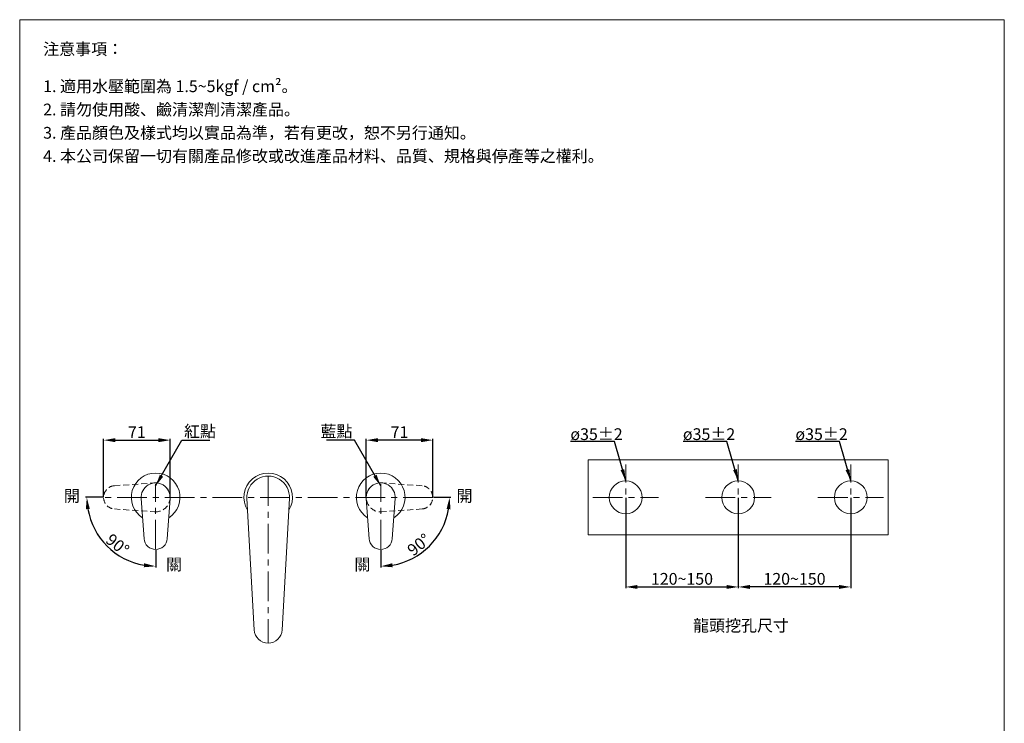
# Model space of a CAD drawing. Units: millimetres. Extents: x 174 to 1224, y 74 to 1573.
# Drawn here: x 174 to 1224, y 823 to 1573 of the extents above; entities that cross this region are included whole.
import ezdxf

# ---------------------------------------------------------------- set-up
doc = ezdxf.new("R2010")
doc.units = ezdxf.units.MM
doc.linetypes.add('CENTER', pattern=[50.8, 31.75, -6.35, 6.35, -6.35])
doc.linetypes.add('HIDDEN', pattern=[9.525, 6.35, -3.175])
doc.layers.get('0').update_dxf_attribs({"lineweight": 15})
doc.layers.get('Defpoints').update_dxf_attribs({"color": 8})
for name, color, linetype, lineweight in [('C', 1, 'CENTER', 5), ('DIM', 3, 'Continuous', 5), ('I', 7, 'Continuous', 15), ('PH', 4, 'HIDDEN', 15), ('PV', 7, 'Continuous', 15)]:
    doc.layers.add(name, color=color, linetype=linetype, lineweight=lineweight)
doc.styles.add('ETCH', font='txt')
doc.styles.get("Standard").update_dxf_attribs({"font": 'arial.ttf'})
doc.dimstyles.new('ISO-25', dxfattribs={"dimtxt": 12.5, "dimasz": 12.5, "dimexe": 1.25, "dimexo": 0.625, "dimtad": 1, "dimtxsty": 'Standard', "dimcen": 2.5, "dimadec": 0, "dimazin": 0, "dimtfac": 1, "dimtmove": 0, "dimatfit": 3, "dimfxl": 0, "dimarcsym": 0})

# ---------------------------------------------------------------- blocks, each defined once
blk = doc.blocks.new('*D26')
at = {"layer": 'Defpoints', "color": 0}
for p in [(319, 1078.1), (263.4, 1064.1), (614.5, 1064.1), (255.4, 1027.4), (319, 1008.5)]:
    blk.add_point(p, dxfattribs=at)
at = {"layer": 'DIM', "color": 0, "lineweight": -2}
for p, q in [((262.8, 1064.1), (244.3, 1064.1)), ((319, 1007.9), (319, 989.4))]:
    blk.add_line(p, q, dxfattribs=at)
blk.add_arc((319, 1064.1), 73.4, 189.768, 260.232, dxfattribs=at)
at = {"layer": 'DIM', "color": 0}
for points in [[(244.5, 1051.4), (248.7, 1051.8), (245.5, 1064.1)], [(306.7, 993.8), (306.3, 989.6), (319, 990.6)]]:
    blk.add_solid(points, dxfattribs=at)
at = {"layer": 'DIM', "color": 0, "insert": (277.3, 1012.4), "char_height": 12.5, "attachment_point": 5, "rotation": 321.1248}
blk.add_mtext('90°', dxfattribs=at)
blk = doc.blocks.new('*D19')
at = {"layer": 'Defpoints', "color": 0}
for p in [(559, 1078.1), (263.4, 1064.1), (614.5, 1064.1), (622.5, 1027.4), (559, 1008.5)]:
    blk.add_point(p, dxfattribs=at)
at = {"layer": 'DIM', "color": 0, "lineweight": -2}
for p, q in [((615.1, 1064.1), (633.6, 1064.1)), ((559, 1007.9), (559, 989.4))]:
    blk.add_line(p, q, dxfattribs=at)
blk.add_arc((559, 1064.1), 73.4, 279.768, 350.232, dxfattribs=at)
at = {"layer": 'DIM', "color": 0}
for points in [[(629.2, 1051.8), (633.4, 1051.4), (632.4, 1064.1)], [(571.6, 989.6), (571.2, 993.8), (559, 990.6)]]:
    blk.add_solid(points, dxfattribs=at)
at = {"layer": 'DIM', "color": 0, "insert": (600.6, 1012.4), "char_height": 12.5, "attachment_point": 5, "rotation": 38.8752}
blk.add_mtext('90°', dxfattribs=at)
blk = doc.blocks.new('*D20')
at = {"layer": 'Defpoints', "color": 0}
for p in [(334.4, 1125), (263.4, 1064.1), (334.4, 1064.1)]:
    blk.add_point(p, dxfattribs=at)
at = {"layer": 'DIM', "color": 0, "lineweight": -2}
for p, q in [((263.4, 1064.7), (263.4, 1126.3)), ((275.9, 1125), (321.9, 1125)), ((334.4, 1064.7), (334.4, 1126.3))]:
    blk.add_line(p, q, dxfattribs=at)
at = {"layer": 'DIM', "color": 0}
for points in [[(275.9, 1127.1), (275.9, 1122.9), (263.4, 1125)], [(321.9, 1127.1), (321.9, 1122.9), (334.4, 1125)]]:
    blk.add_solid(points, dxfattribs=at)
at = {"layer": 'DIM', "color": 0, "insert": (298.9, 1131.9), "char_height": 12.5, "attachment_point": 5}
blk.add_mtext('71', dxfattribs=at)
blk = doc.blocks.new('*D21')
at = {"layer": 'Defpoints', "color": 0}
for p in [(543.5, 1125), (543.5, 1064.1), (614.5, 1064.1)]:
    blk.add_point(p, dxfattribs=at)
at = {"layer": 'DIM', "color": 0, "lineweight": -2}
for p, q in [((543.5, 1064.7), (543.5, 1126.3)), ((602, 1125), (556, 1125)), ((614.5, 1064.7), (614.5, 1126.3))]:
    blk.add_line(p, q, dxfattribs=at)
at = {"layer": 'DIM', "color": 0}
for points in [[(556, 1127.1), (556, 1122.9), (543.5, 1125)], [(602, 1127.1), (602, 1122.9), (614.5, 1125)]]:
    blk.add_solid(points, dxfattribs=at)
at = {"layer": 'DIM', "color": 0, "insert": (579, 1131.9), "char_height": 12.5, "attachment_point": 5}
blk.add_mtext('71', dxfattribs=at)
blk = doc.blocks.new('*D33')
at = {"layer": 'Defpoints', "color": 0}
for p in [(820.2, 1064.1), (940.2, 1064.1), (940.2, 968.6)]:
    blk.add_point(p, dxfattribs=at)
at = {"layer": 'DIM', "color": 0, "lineweight": -2}
for p, q in [((820.2, 1063.4), (820.2, 967.3)), ((940.2, 1063.4), (940.2, 967.3)), ((832.7, 968.6), (927.7, 968.6))]:
    blk.add_line(p, q, dxfattribs=at)
at = {"layer": 'DIM', "color": 0}
for points in [[(832.7, 970.7), (832.7, 966.5), (820.2, 968.6)], [(927.7, 970.7), (927.7, 966.5), (940.2, 968.6)]]:
    blk.add_solid(points, dxfattribs=at)
at = {"layer": 'DIM', "color": 0, "insert": (880.2, 975.6), "char_height": 12.5, "attachment_point": 5}
blk.add_mtext('120~150', dxfattribs=at)
blk = doc.blocks.new('*D23')
at = {"layer": 'Defpoints', "color": 0}
for p in [(940.2, 1064.1), (1060.2, 1064.1), (940.2, 968.6)]:
    blk.add_point(p, dxfattribs=at)
at = {"layer": 'DIM', "color": 0, "lineweight": -2}
for p, q in [((940.2, 1063.4), (940.2, 967.3)), ((1060.2, 1063.4), (1060.2, 967.3)), ((1047.7, 968.6), (952.7, 968.6))]:
    blk.add_line(p, q, dxfattribs=at)
at = {"layer": 'DIM', "color": 0}
for points in [[(952.7, 970.7), (952.7, 966.5), (940.2, 968.6)], [(1047.7, 970.7), (1047.7, 966.5), (1060.2, 968.6)]]:
    blk.add_solid(points, dxfattribs=at)
at = {"layer": 'DIM', "color": 0, "insert": (1000.2, 975.6), "char_height": 12.5, "attachment_point": 5}
blk.add_mtext('120~150', dxfattribs=at)

msp = doc.modelspace()

# ---------------------------------------------------------------- linework, layer by layer
for p, q in [((173.951, 1573.017), (1223.951, 1573.017)), ((306.582, 1020.028), (303.543, 1062.918)), ((331.32, 1020.028), (334.359, 1062.918)), ((423.974, 922.932), (416.285, 1062.809)), ((453.929, 922.932), (461.617, 1062.809)), ((546.582, 1020.028), (543.543, 1062.918)), ((571.32, 1020.028), (574.359, 1062.918))]:
    msp.add_line(p, q)
for centre in [(820.198, 1064.055), (940.198, 1064.055), (1060.198, 1064.055)]:
    msp.add_circle(centre, 17.5)
for centre, radius, start, end in [((318.951, 1064.055), 25.95, 302.486073, 237.513927), ((438.951, 1064.055), 25.9, 328.070687, 211.929313), ((438.951, 1064.055), 22.7, 356.85389, 183.14611), ((558.951, 1064.055), 25.95, 302.486073, 237.513927), ((318.951, 1064.055), 15.45, 355.779804, 184.220196), ((558.951, 1064.055), 15.45, 355.779804, 184.220196), ((318.951, 1020.905), 12.4, 184.053168, 355.946832), ((558.951, 1020.905), 12.4, 184.053168, 355.946832), ((438.951, 923.755), 15, 183.14611, 356.85389)]:
    msp.add_arc(centre, radius, start, end)
at = {"layer": 'C'}
for p, q in [((820.198, 1029.055), (820.198, 1099.055)), ((940.198, 1029.055), (940.198, 1099.055)), ((1060.198, 1029.055), (1060.198, 1099.055)), ((438.951, 1086.755), (438.951, 908.755)), ((318.951, 1008.505), (318.951, 1078.137)), ((558.951, 1008.505), (558.951, 1078.137)), ((614.501, 1064.055), (263.401, 1064.055)), ((785.198, 1064.055), (855.198, 1064.055)), ((905.198, 1064.055), (975.198, 1064.055)), ((1025.198, 1064.055), (1095.198, 1064.055))]:
    msp.add_line(p, q, dxfattribs=at)
at = {"layer": 'I'}
for p, q in [((173.951, 88.168), (173.951, 1573.017)), ((1223.951, 1573.017), (1223.951, 88.168))]:
    msp.add_line(p, q, dxfattribs=at)
at = {"layer": 'PH'}
for p, q in [((274.925, 1076.424), (317.814, 1079.463)), ((602.978, 1076.424), (560.088, 1079.463)), ((274.925, 1051.686), (317.814, 1048.647)), ((602.978, 1051.686), (560.088, 1048.647))]:
    msp.add_line(p, q, dxfattribs=at)
for centre, radius, start, end in [((275.801, 1064.055), 12.4, 94.053168, 265.946832), ((318.951, 1064.055), 15.45, 265.779804, 94.220196), ((558.951, 1064.055), 15.45, 85.779804, 274.220196), ((602.101, 1064.055), 12.4, 274.053168, 85.946832)]:
    msp.add_arc(centre, radius, start, end, dxfattribs=at)
at = {"layer": 'PV'}
for p, q in [((780.198, 1024.055), (780.198, 1104.055)), ((780.198, 1104.055), (1100.198, 1104.055)), ((1100.198, 1024.055), (1100.198, 1104.055)), ((780.198, 1024.055), (1100.198, 1024.055))]:
    msp.add_line(p, q, dxfattribs=at)

# ---------------------------------------------------------------- texts
at = {"layer": 'DIM', "char_height": 12.5}
for s, width, insert, attachment_point in [('{\\fMicrosoft JhengHei|b0|i0|c136|p34;紅點}', 42.27052, (349.121, 1140.704), 1), ('{\\fMicrosoft JhengHei|b0|i0|c136|p34;藍點}', 42.27052, (528.781, 1140.704), 3), ('ø35%%P2', 22.35991, (761.203, 1137.653), 1), ('ø35%%P2', 22.35991, (881.203, 1137.653), 1), ('ø35%%P2', 22.35991, (1001.203, 1137.653), 1), ('{\\fMicrosoft JhengHei|b0|i0|c136|p34;開}', 25.4621, (221.061, 1071.856), 1), ('{\\fMicrosoft JhengHei|b0|i0|c136|p34;開}', 25.4621, (656.841, 1071.856), 3), ('{\\fMicrosoft JhengHei|b0|i0|c136|p34;關}', 25.4621, (329.958, 998.826), 1), ('{\\fMicrosoft JhengHei|b0|i0|c136|p34;關}', 25.4621, (547.944, 998.826), 3), ('{\\fMicrosoft JhengHei|b0|i0|c136|p34;龍頭挖孔尺寸}', 134.31621, (892.001, 933.727), 1)]:
    msp.add_mtext_dynamic_manual_height_columns(s, width=width, gutter_width=12.5, heights=[0], dxfattribs=dict(at, insert=insert, attachment_point=attachment_point))
at = {"layer": 'I', "char_height": 12.5, "attachment_point": 1, "style": 'ETCH'}
for s, insert in [('注意事項：', (198.951, 1548.017)), ('1. 適用水壓範圍為 1.5~5kgf / cm²。', (198.951, 1508.357)), ('2. 請勿使用酸、鹼清潔劑清潔產品。', (198.951, 1483.566)), ('3. 產品顏色及樣式均以實品為準，若有更改，恕不另行通知。', (198.951, 1458.774)), ('4. 本公司保留一切有關產品修改或改進產品材料、品質、規格與停產等之權利。', (198.951, 1433.982))]:
    msp.add_mtext(s, dxfattribs=dict(at, insert=insert))

# ---------------------------------------------------------------- dimensions: what is measured, and where the dimension line sits
at = {"layer": 'DIM'}
dim = msp.add_linear_dim(base=(334.401, 1125.002), p1=(263.401, 1064.055), p2=(334.401, 1064.055), dimstyle='ISO-25', dxfattribs=at)
dim.commit()
dim.dimension.update_dxf_attribs({"geometry": '*D20', "text_midpoint": (298.901, 1131.903)})
dim = msp.add_linear_dim(base=(543.501, 1125.002), p1=(614.501, 1064.055), p2=(543.501, 1064.055), angle=180, dimstyle='ISO-25', dxfattribs=at)
dim.commit()
dim.dimension.update_dxf_attribs({"geometry": '*D21', "text_midpoint": (579.001, 1125.002), "dimtype": 160})
for base, line1, line2, picture, middle in [((255.377, 1027.35), ((318.951, 1008.505), (318.951, 1078.137)), ((614.501, 1064.055), (263.401, 1064.055)), '*D26', (272.877, 1006.905)), ((622.526, 1027.35), ((558.951, 1008.505), (558.951, 1078.137)), ((263.401, 1064.055), (614.501, 1064.055)), '*D19', (605.025, 1006.905))]:
    dim = msp.add_angular_dim_2l(base=base, line1=line1, line2=line2, dimstyle='ISO-25', dxfattribs=at)
    dim.commit()
    dim.dimension.update_dxf_attribs({"geometry": picture, "text_midpoint": middle, "dimtype": 162})
dim = msp.add_linear_dim(base=(940.198, 968.571), p1=(820.198, 1064.055), p2=(940.198, 1064.055), text='<>~150', dimstyle='ISO-25', dxfattribs=at)
dim.commit()
dim.dimension.update_dxf_attribs({"geometry": '*D33', "text_midpoint": (880.198, 968.571), "dimtype": 160})
dim = msp.add_linear_dim(base=(940.198, 968.571), p1=(1060.198, 1064.055), p2=(940.198, 1064.055), angle=180, text='<>~150', dimstyle='ISO-25', dxfattribs=at)
dim.commit()
dim.dimension.update_dxf_attribs({"geometry": '*D23', "text_midpoint": (1000.198, 968.571), "dimtype": 160})

# ---------------------------------------------------------------- leaders
for points in [[(318.951, 1076.231), (346.836, 1125.002), (376.893, 1125.002)], [(558.951, 1076.231), (531.067, 1125.002), (501.009, 1125.002)], [(820.198, 1081.555), (808.189, 1123.661), (761.356, 1123.661)], [(940.198, 1081.555), (928.189, 1123.661), (881.356, 1123.661)], [(1060.198, 1081.555), (1048.189, 1123.661), (1001.356, 1123.661)]]:
    msp.add_leader(points, dimstyle='ISO-25', override={"dimgap": 0.625, "dimtad": 0}, dxfattribs=at)

doc.saveas('drawing.dxf')
